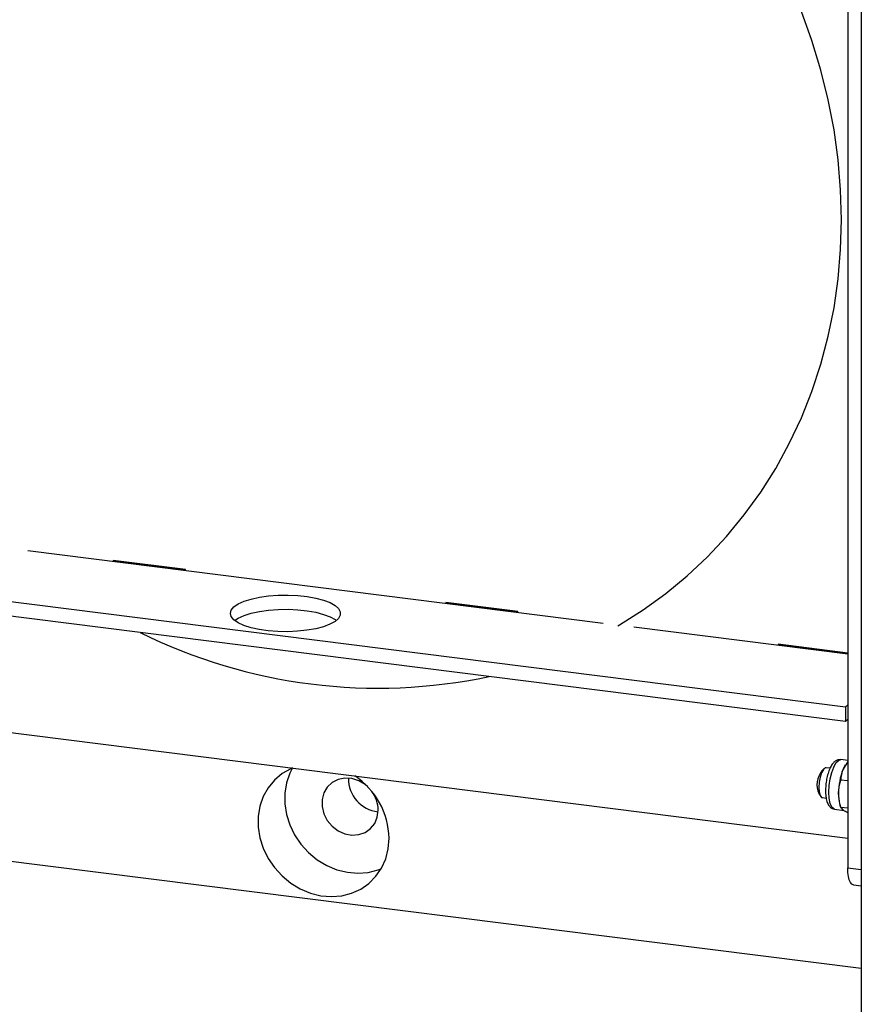
# Model space of a CAD drawing. Units: millimetres. Extents: x 8 to 201, y 4 to 288.
# Drawn here: x 157 to 179, y 52 to 78 of the extents above; entities that cross this region are included whole.
import ezdxf

# ---------------------------------------------------------------- set-up
doc = ezdxf.new("R2010")
doc.units = ezdxf.units.MM

msp = doc.modelspace()

# ---------------------------------------------------------------- linework, layer by layer
at = {"color": 7, "linetype": 'Continuous', "lineweight": 25}
for p, q in [((179.0991, 115.7021), (179.0991, 50.8584)), ((178.7393, 91.9477), (178.7393, 55.4924)), ((156.9028, 63.943), (172.2237, 62.0128)), ((178.6769, 59.7743), (147.6212, 63.687)), ((161.096, 63.4399), (159.1753, 63.6819)), ((159.1753, 63.6819), (159.1753, 63.6567)), ((159.18, 63.6813), (159.18, 63.6561)), ((159.2049, 63.6577), (159.2002, 63.6536)), ((161.071, 63.4179), (159.2002, 63.6536)), ((161.0758, 63.422), (159.2049, 63.6577)), ((178.6769, 59.3972), (147.6212, 63.3099)), ((161.0758, 63.422), (161.071, 63.4179)), ((161.0758, 63.4173), (161.0758, 63.422)), ((161.096, 63.4147), (161.096, 63.4399)), ((169.9512, 62.3242), (168.0305, 62.5662)), ((168.0305, 62.5662), (168.0305, 62.5411)), ((168.0352, 62.5656), (168.0352, 62.5405)), ((168.0602, 62.5421), (168.0555, 62.5379)), ((169.9263, 62.3022), (168.0555, 62.5379)), ((169.931, 62.3064), (168.0602, 62.5421)), ((169.931, 62.3064), (169.9263, 62.3022)), ((169.931, 62.3016), (169.931, 62.3064)), ((169.9512, 62.2991), (169.9512, 62.3242)), ((173.0398, 61.9099), (178.7393, 61.1919)), ((178.7393, 61.217), (176.8858, 61.4505)), ((176.8858, 61.4505), (176.8858, 61.4254)), ((176.8905, 61.45), (176.8905, 61.4248)), ((176.9154, 61.4264), (176.9107, 61.4223)), ((178.7393, 61.1919), (176.9107, 61.4223)), ((178.7393, 61.1966), (176.9154, 61.4264)), ((149.4719, 59.9766), (178.7393, 56.2893)), ((178.7393, 59.8293), (178.6769, 59.7743)), ((178.6769, 59.7743), (178.6769, 59.3972)), ((178.7393, 59.4522), (178.6769, 59.3972)), ((178.7393, 58.3549), (178.5555, 58.378)), ((178.7393, 58.3285), (178.6121, 58.1245)), ((178.671, 58.2413), (178.6608, 58.224)), ((178.1132, 58.1389), (178.044, 58.0779)), ((178.2656, 58.1458), (178.1632, 58.1587)), ((178.7393, 57.8083), (178.55, 57.8321)), ((177.9677, 57.4727), (178.0196, 57.3965)), ((178.0632, 57.365), (178.1647, 57.3522)), ((178.5291, 57.1782), (178.5533, 57.0942)), ((178.3889, 57.0551), (178.6466, 57.0227)), ((178.7393, 57.0825), (178.55, 57.1063)), ((178.55, 57.1063), (178.6121, 57.0358)), ((179.0991, 52.8122), (148.3304, 56.6887)), ((178.7393, 55.4924), (179.0991, 55.4471)), ((178.8916, 55.0389), (179.0991, 55.0127))]:
    msp.add_line(p, q, dxfattribs=at)
at = {"color": 7, "linetype": 'Continuous', "lineweight": 25, "flags": 128}
for points in [[(172.6155, 61.9401), (172.6596, 61.9659), (173.2884, 62.3637), (173.8898, 62.7997), (174.4617, 63.2726), (175.0024, 63.7809), (175.5101, 64.323), (175.9834, 64.8972), (176.4207, 65.5017), (176.8205, 66.1346), (177.1818, 66.7939), (177.5033, 67.4774), (177.7839, 68.1832), (178.0229, 68.9089), (178.2195, 69.6522), (178.3731, 70.4109), (178.4831, 71.1825), (178.5492, 71.9647), (178.5713, 72.7548), (178.5492, 73.5506), (178.4831, 74.3494), (178.3731, 75.1487), (178.2195, 75.9461), (178.0229, 76.739), (177.7839, 77.5249), (177.5033, 78.3014)], [(162.3899, 62.444), (162.5046, 62.5229), (162.6596, 62.5937), (162.8501, 62.6541), (163.0699, 62.7022), (163.3119, 62.7364), (163.5684, 62.7558), (163.8311, 62.7595), (164.0916, 62.7475), (164.3414, 62.7202), (164.5727, 62.6785), (164.7779, 62.6237), (164.9504, 62.5576), (165.0848, 62.4822), (165.1766, 62.4001), (165.2229, 62.3138), (165.2223, 62.2262), (165.1748, 62.14), (165.0818, 62.058), (164.9464, 61.9829), (164.773, 61.917), (164.567, 61.8625), (164.3352, 61.8211), (164.0849, 61.7943), (163.8243, 61.7827), (163.5616, 61.7868), (163.3054, 61.8065), (163.0639, 61.8412), (162.8447, 61.8896), (162.6551, 61.9503), (162.5011, 62.0214), (162.3875, 62.1004), (162.3182, 62.185), (162.2952, 62.2723), (162.3194, 62.3596), (162.3899, 62.444)], [(162.4087, 62.0826), (162.5046, 62.1457), (162.6596, 62.2165), (162.8501, 62.277), (163.0699, 62.3251), (163.3119, 62.3593), (163.5684, 62.3786), (163.8311, 62.3824), (164.0916, 62.3704), (164.3414, 62.3431), (164.5727, 62.3014), (164.7779, 62.2466), (164.9504, 62.1805), (165.0848, 62.1051), (165.115, 62.0826)], [(178.2365, 57.5087), (178.2453, 57.686), (178.2708, 57.8656), (178.3113, 58.0341), (178.3638, 58.179), (178.4243, 58.2897), (178.4883, 58.3578), (178.5511, 58.3784), (178.5555, 58.378)], [(178.6608, 58.224), (178.6398, 58.1853), (178.6121, 58.1245)], [(163.946, 58.1556), (163.9023, 58.1366), (163.6711, 58.0048), (163.4684, 57.8342), (163.2996, 57.629), (163.169, 57.3947), (163.08, 57.1372), (163.0349, 56.8634), (163.0349, 56.5801), (163.08, 56.2949), (163.169, 56.015), (163.2996, 55.7478), (163.4684, 55.5001), (163.6711, 55.2784), (163.9023, 55.0883), (164.1562, 54.9349), (164.4261, 54.8221), (164.7051, 54.7528), (164.9859, 54.7289), (165.2612, 54.7508), (165.5239, 54.8182), (165.7673, 54.9291), (165.985, 55.0808), (166.1713, 55.2693), (166.3215, 55.4898), (166.4316, 55.7365), (166.4989, 56.003), (166.5215, 56.2825), (166.5215, 56.2825)], [(163.946, 58.1556), (163.8761, 58.0183), (163.7871, 57.7608), (163.742, 57.487), (163.742, 57.2037), (163.7871, 56.9185), (163.8761, 56.6386), (164.0067, 56.3714), (164.1755, 56.1237), (164.3782, 55.902), (164.6094, 55.7119), (164.8633, 55.5585), (165.1332, 55.4457), (165.4122, 55.3764), (165.693, 55.3525), (165.9683, 55.3744), (166.231, 55.4418), (166.3119, 55.4729)], [(178.1632, 58.1587), (178.1377, 58.1549), (178.0886, 58.1116), (178.0424, 58.0261), (178.0048, 57.9087), (177.9803, 57.7736), (177.9717, 57.6371), (177.9803, 57.5156), (178.0048, 57.4239), (178.0424, 57.3729), (178.0632, 57.365)], [(165.955, 57.6514), (165.8835, 57.7124), (165.7137, 57.8143), (165.5295, 57.8729), (165.3423, 57.8846), (165.1639, 57.8487), (165.0055, 57.7673), (164.8771, 57.6457), (164.7867, 57.4914), (164.7401, 57.3141), (164.7401, 57.1251), (164.7867, 56.9361), (164.8771, 56.759), (165.0055, 56.605), (165.1639, 56.4838), (165.3423, 56.4029), (165.5295, 56.3674), (165.7137, 56.3796), (165.8835, 56.4387), (166.028, 56.541), (166.1383, 56.6801), (166.2073, 56.8472), (166.2308, 57.0318), (166.2308, 57.0318)], [(178.3889, 57.0551), (178.3638, 57.0629), (178.3113, 57.1153), (178.2708, 57.2124), (178.2453, 57.3468), (178.2365, 57.5087)], [(178.8916, 55.0389), (178.8848, 55.0401), (178.844, 55.0622), (178.8083, 55.1089), (178.779, 55.1783), (178.7572, 55.2677), (178.7438, 55.3738), (178.7393, 55.4924)]]:
    msp.add_lwpolyline(points, dxfattribs=at)
at = {"color": 7, "linetype": 'Continuous', "lineweight": 25}
for centre, radius, start, end in [((166.2213, 74.5226), 14.2417, 243.62238, 282.01611), ((178.5212, 57.7104), 0.6023, 142.39672, 203.24177), ((180.2895, 57.4847), 1.7953, 159.1224, 180.27054), ((166.3092, 57.8551), 0.8673, 178.07272, 264.74652), ((164.4746, 56.2395), 2.0473, 1.20241, 56.33473), ((165.3809, 57.0217), 0.85, 0.67747, 36.65836), ((179.5512, 57.4486), 1.0573, 178.50365, 194.81871)]:
    msp.add_arc(centre, radius, start, end, dxfattribs=at)
for points, knots in [([(178.5546, 58.3757), (178.527, 58.3765), (178.4707, 58.3783), (178.3972, 58.3363), (178.3341, 58.2739), (178.2754, 58.1799), (178.2226, 58.0504), (178.1813, 57.8955), (178.1558, 57.7356), (178.1479, 57.6202), (178.1475, 57.5615), (178.1474, 57.5517)], [0, 0, 0, 0, 0.0907663, 0.1852613, 0.2884209, 0.4175881, 0.5651624, 0.7062339, 0.8438545, 0.9738749, 1, 1, 1, 1]), ([(178.6121, 58.1245), (178.6094, 58.1177), (178.5704, 58.0213), (178.5598, 57.9232), (178.55, 57.8321)], [0, 0, 0, 0, 0.0702006, 1, 1, 1, 1]), ([(178.4943, 57.4762), (178.4951, 57.5091), (178.4982, 57.6316), (178.5281, 57.7474), (178.55, 57.8321)], [0, 0, 0, 0, 0.2686336, 1, 1, 1, 1]), ([(178.1474, 57.5517), (178.1479, 57.525), (178.1492, 57.4462), (178.1647, 57.3252), (178.1987, 57.2113), (178.2506, 57.1279), (178.3143, 57.0717), (178.3648, 57.0631), (178.3857, 57.0595)], [0, 0, 0, 0, 0.1117917, 0.3298943, 0.558722, 0.73847, 0.8916417, 1, 1, 1, 1]), ([(178.55, 57.1063), (178.5416, 57.1379), (178.5089, 57.2603), (178.5005, 57.3842), (178.4943, 57.4762)], [0, 0, 0, 0, 0.25755135, 1, 1, 1, 1]), ([(178.6121, 57.0358), (178.615, 57.034), (178.6448, 57.0146), (178.6944, 56.9931), (178.7393, 56.9735)], [0, 0, 0, 0, 0.0950768, 1, 1, 1, 1])]:
    msp.add_open_spline(points, degree=3, knots=knots, dxfattribs=at)

doc.saveas('drawing.dxf')
